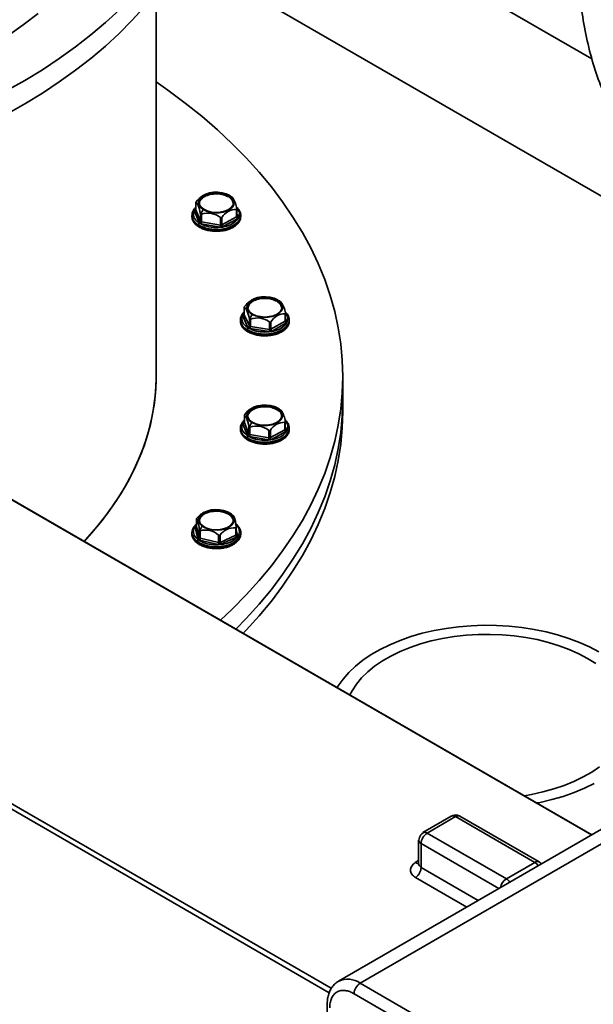
# Model space of a CAD drawing. Units: millimetres. Extents: x 30 to 576, y 39 to 402.
# Drawn here: x 458 to 468, y 137 to 154 of the extents above; entities that cross this region are included whole.
import ezdxf

# ---------------------------------------------------------------- set-up
doc = ezdxf.new("R2010")
doc.units = ezdxf.units.MM

msp = doc.modelspace()

# ---------------------------------------------------------------- linework, layer by layer
at = {"color": 7, "linetype": 'Continuous', "lineweight": 35}
for p, q in [((461.2019, 157.3275), (467.7909, 153.5238)), ((479.3683, 144.5451), (460.6489, 155.3515)), ((460.2024, 147.9961), (460.2024, 154.6786)), ((460.8941, 151.0267), (460.8941, 150.8968)), ((460.8948, 151.023), (460.8948, 150.8935)), ((461.4693, 151.1416), (461.4693, 151.1253)), ((460.8705, 150.8698), (460.9499, 150.6751)), ((460.8948, 150.8935), (460.9742, 150.6989)), ((460.9742, 150.8284), (460.9742, 150.6989)), ((460.9914, 150.8179), (460.9914, 150.6884)), ((461.5997, 150.9006), (461.5997, 150.7711)), ((461.6076, 150.7816), (461.6076, 150.9115)), ((461.6759, 150.7984), (461.6757, 150.8059)), ((460.8259, 150.7984), (460.8259, 150.778)), ((460.8259, 150.7984), (460.8261, 150.7909)), ((460.9842, 150.6541), (461.3159, 150.5965)), ((460.9914, 150.6884), (461.3231, 150.6308)), ((461.3231, 150.7603), (461.3231, 150.6308)), ((461.3474, 150.6341), (461.5997, 150.7711)), ((461.3474, 150.7636), (461.3474, 150.6341)), ((461.3646, 150.6031), (461.6168, 150.7402)), ((461.6081, 150.7788), (461.6077, 150.7817)), ((461.6086, 150.7778), (461.6081, 150.7788)), ((461.6759, 150.778), (461.6759, 150.7984)), ((460.9413, 150.6098), (460.9413, 150.6303)), ((462.3076, 149.3258), (462.3076, 149.3095)), ((461.7358, 149.2013), (461.7358, 149.0714)), ((461.7367, 149.1972), (461.7367, 149.0677)), ((462.455, 148.9679), (462.455, 149.0978)), ((461.6704, 148.9788), (461.6704, 148.9584)), ((461.7125, 149.0435), (461.8022, 148.8503)), ((461.7367, 149.0677), (461.8263, 148.8745)), ((461.8263, 149.004), (461.8263, 148.8745)), ((461.844, 148.9938), (461.844, 148.8643)), ((462.1786, 148.942), (462.1786, 148.8125)), ((462.2028, 148.8163), (462.4477, 148.9577)), ((462.2028, 148.9458), (462.2028, 148.8163)), ((462.2204, 148.7856), (462.4654, 148.927)), ((462.4477, 149.0872), (462.4477, 148.9577)), ((462.4556, 148.9648), (462.4551, 148.9679)), ((462.5204, 148.9584), (462.5204, 148.9788)), ((461.7949, 148.7849), (461.7949, 148.8053)), ((461.8375, 148.8299), (462.1721, 148.7782)), ((461.844, 148.8643), (462.1786, 148.8125)), ((467.7924, 140.0198), (453.6955, 148.1578)), ((463.4524, 147.5878), (463.4524, 147.9961)), ((463.4524, 147.3837), (463.4524, 147.5878)), ((462.3139, 147.4383), (462.3139, 147.4219)), ((461.7387, 147.3233), (461.7387, 147.1935)), ((461.7394, 147.3196), (461.7394, 147.1901)), ((462.4521, 147.0782), (462.4521, 147.2081)), ((461.6704, 147.095), (461.6704, 147.0746)), ((461.6704, 147.095), (461.6706, 147.0875)), ((461.715, 147.1664), (461.7945, 146.9718)), ((461.7394, 147.1901), (461.8188, 146.9955)), ((461.8188, 147.125), (461.8188, 146.9955)), ((461.8359, 147.1145), (461.8359, 146.985)), ((462.1677, 147.0569), (462.1677, 146.9274)), ((462.192, 146.9307), (462.4443, 147.0677)), ((462.192, 147.0602), (462.192, 146.9307)), ((462.2091, 146.8998), (462.4614, 147.0368)), ((462.4443, 147.1972), (462.4443, 147.0677)), ((462.4527, 147.0754), (462.4523, 147.0783)), ((462.4531, 147.0744), (462.4527, 147.0754)), ((462.5204, 147.095), (462.5202, 147.1025)), ((462.5204, 147.0746), (462.5204, 147.095)), ((461.7859, 146.9065), (461.7859, 146.9269)), ((461.8287, 146.9507), (462.1605, 146.8931)), ((461.8359, 146.985), (462.1677, 146.9274)), ((460.9044, 145.5207), (460.9044, 145.3909)), ((460.9047, 145.5183), (460.9047, 145.3888)), ((461.4869, 145.6068), (461.4869, 145.5905)), ((460.8799, 145.3664), (460.9287, 145.1684)), ((460.9047, 145.3888), (460.9535, 145.1908)), ((460.9535, 145.3203), (460.9535, 145.1908)), ((461.5877, 145.3598), (461.5877, 145.2303)), ((461.5973, 145.2417), (461.5973, 145.3715)), ((460.8264, 145.2874), (460.8259, 145.2754)), ((460.8259, 145.2754), (460.8259, 145.255)), ((460.9689, 145.309), (460.9689, 145.1795)), ((460.9689, 145.1795), (461.2903, 145.1049)), ((461.2903, 145.2344), (461.2903, 145.1049)), ((461.3151, 145.2364), (461.3151, 145.1069)), ((461.3151, 145.1069), (461.5877, 145.2303)), ((461.3305, 145.0751), (461.6031, 145.1985)), ((461.5975, 145.2397), (461.5975, 145.2417)), ((461.6753, 145.2635), (461.6759, 145.2754)), ((461.6759, 145.255), (461.6759, 145.2754)), ((460.9164, 145.1036), (460.9164, 145.1241)), ((460.9596, 145.1457), (461.281, 145.0711)), ((470.7704, 141.739), (463.3811, 137.4732)), ((463.7561, 137.4361), (471.1454, 141.7018)), ((465.3428, 140.3417), (464.8478, 140.0559)), ((464.9228, 140.0485), (465.4178, 140.3342)), ((465.4178, 140.3342), (466.7967, 139.5382)), ((466.8717, 139.5457), (465.4928, 140.3417)), ((466.3017, 139.2525), (464.9228, 140.0485)), ((464.7728, 139.926), (464.7728, 139.5194)), ((464.8168, 139.4519), (464.8168, 139.8648)), ((466.7967, 139.5382), (466.3017, 139.2525)), ((467.7336, 135.1399), (463.7561, 137.4361)), ((467.6275, 134.9562), (463.65, 137.2524)), ((463.1818, 137.0686), (463.1818, 128.9538))]:
    msp.add_line(p, q, dxfattribs=at)
at = {"color": 8, "linetype": 'Continuous', "lineweight": 35}
for p, q in [((460.8941, 150.9025), (460.8849, 150.8974)), ((461.6312, 150.7678), (461.6076, 150.8258)), ((461.7358, 149.0774), (461.7255, 149.0714)), ((462.4783, 148.9549), (462.455, 149.0051)), ((467.7864, 140.0163), (453.6713, 148.1647)), ((461.7387, 147.1991), (461.7294, 147.1941)), ((462.4758, 147.0645), (462.4521, 147.1224)), ((449.0921, 145.5212), (463.2533, 137.3461)), ((449.0499, 145.4481), (463.2159, 137.2703)), ((460.9044, 145.3958), (460.8986, 145.3932)), ((461.6218, 145.2253), (461.5973, 145.3247)), ((466.1703, 139.0834), (464.8168, 139.8648)), ((464.7161, 139.5341), (464.7728, 139.5698)), ((464.8168, 139.4519), (465.8127, 138.8769)), ((465.611, 138.7605), (464.7207, 139.2745))]:
    msp.add_line(p, q, dxfattribs=at)
at = {"color": 7, "linetype": 'Continuous', "lineweight": 35, "flags": 128}
for points in [[(459.9894, 154.4186), (459.781, 154.1892), (459.5572, 153.9646), (459.3185, 153.7452), (459.065, 153.5314), (458.7974, 153.3235), (458.5159, 153.1217), (458.2209, 152.9265), (457.913, 152.738), (457.5926, 152.5566)], [(459.5572, 154.3729), (459.3185, 154.1535), (459.065, 153.9397), (458.7974, 153.7317), (458.5159, 153.53), (458.2209, 153.3347), (457.913, 153.1463), (457.5926, 152.9649)], [(460.2024, 153.121), (460.4087, 152.9767), (460.7098, 152.753), (460.9969, 152.5231), (461.2696, 152.2875), (461.5276, 152.0465), (461.7704, 151.8002), (461.998, 151.5491), (462.2098, 151.2935), (462.4057, 151.0337), (462.5854, 150.77), (462.7487, 150.5028), (462.8954, 150.2324), (463.0252, 149.9591), (463.1381, 149.6834), (463.2339, 149.4055), (463.3124, 149.1257), (463.3736, 148.8446), (463.4173, 148.5624), (463.4436, 148.2794), (463.4524, 147.9961), (463.4436, 147.7128), (463.4173, 147.4298), (463.3736, 147.1476), (463.3124, 146.8664), (463.2339, 146.5867), (463.1381, 146.3088), (463.0252, 146.033), (462.8954, 145.7598), (462.7487, 145.4894), (462.5854, 145.2221), (462.4057, 144.9585), (462.2098, 144.6986), (461.998, 144.443), (461.7704, 144.1919), (461.5276, 143.9457), (461.324, 143.7539)], [(461.0242, 150.8998), (460.9797, 150.9347), (460.951, 150.9747), (460.9397, 151.0175), (460.9465, 151.0607), (460.971, 151.1016), (461.0118, 151.138), (461.0664, 151.1677), (461.1318, 151.189), (461.2041, 151.2006), (461.2791, 151.2019), (461.3524, 151.1928), (461.4199, 151.1738), (461.4775, 151.1461)], [(461.4693, 151.1416), (461.4087, 151.1702), (461.3373, 151.1888), (461.26, 151.196), (461.182, 151.1915), (461.1088, 151.1755), (461.0453, 151.1491), (460.9957, 151.1141), (460.9636, 151.0728), (460.951, 151.0282), (460.9589, 150.9832), (460.9866, 150.9409), (461.0324, 150.9043)], [(460.9512, 151.0148), (460.9636, 151.0565), (460.9957, 151.0977), (461.0453, 151.1327), (461.1088, 151.1592), (461.182, 151.1752), (461.26, 151.1797), (461.3373, 151.1725), (461.4087, 151.1539), (461.4693, 151.1253)], [(461.4775, 151.1461), (461.522, 151.1112), (461.5507, 151.0712), (461.562, 151.0283), (461.5552, 150.9852), (461.5307, 150.9443), (461.4899, 150.9079), (461.4353, 150.8782), (461.3699, 150.8569), (461.2976, 150.8453), (461.2226, 150.844), (461.1493, 150.8531), (461.0818, 150.8721), (461.0242, 150.8998)], [(460.9742, 150.8284), (460.9651, 150.8693), (460.9553, 150.9068), (460.945, 150.9402), (460.9345, 150.9687), (460.924, 150.9916), (460.9138, 151.0086), (460.9039, 151.0191), (460.8948, 151.023)], [(461.0324, 150.9043), (461.093, 150.8757), (461.1644, 150.8571), (461.2417, 150.8498), (461.3197, 150.8544), (461.3929, 150.8704), (461.4564, 150.8968), (461.506, 150.9318), (461.5381, 150.9731), (461.5507, 151.0177), (461.5429, 151.0627), (461.5151, 151.1049), (461.4693, 151.1416)], [(461.8753, 149.0763), (461.8291, 149.1104), (461.7983, 149.1499), (461.7847, 149.1925), (461.7893, 149.2357), (461.8116, 149.2771), (461.8504, 149.3142), (461.9035, 149.3448), (461.9677, 149.3672), (462.0393, 149.3801), (462.1142, 149.3827), (462.188, 149.3749), (462.2564, 149.3571), (462.3155, 149.3304)], [(462.3076, 149.3258), (462.2454, 149.3533), (462.1731, 149.3706), (462.0954, 149.3765), (462.0178, 149.3706), (461.9454, 149.3533), (461.8833, 149.3258), (461.8356, 149.2899), (461.8056, 149.2482), (461.7954, 149.2034), (461.8056, 149.1585), (461.8356, 149.1168), (461.8833, 149.0809)], [(461.7958, 149.1952), (461.8056, 149.2318), (461.8356, 149.2736), (461.8833, 149.3095), (461.9454, 149.337), (462.0178, 149.3543), (462.0954, 149.3602), (462.1731, 149.3543), (462.2454, 149.337), (462.3076, 149.3095)], [(462.3155, 149.3304), (462.3618, 149.2963), (462.3926, 149.2568), (462.4061, 149.2142), (462.4016, 149.171), (462.3792, 149.1296), (462.3404, 149.0925), (462.2874, 149.0619), (462.2232, 149.0395), (462.1515, 149.0266), (462.0766, 149.024), (462.0028, 149.0318), (461.9344, 149.0496), (461.8753, 149.0763)], [(461.8833, 149.0809), (461.9454, 149.0534), (462.0178, 149.0361), (462.0954, 149.0302), (462.1731, 149.0361), (462.2454, 149.0534), (462.3076, 149.0809), (462.3552, 149.1168), (462.3852, 149.1585), (462.3954, 149.2034), (462.3852, 149.2482), (462.3552, 149.2899), (462.3076, 149.3258)], [(461.8263, 149.004), (461.816, 149.0447), (461.8049, 149.0821), (461.7933, 149.1153), (461.7815, 149.1436), (461.7697, 149.1663), (461.7581, 149.183), (461.747, 149.1934), (461.7367, 149.1972)], [(458.9495, 145.1247), (459.0774, 145.2664), (459.2636, 145.4909), (459.4337, 145.7196), (459.5874, 145.9522), (459.7245, 146.1882), (459.8446, 146.4272), (459.9476, 146.6689), (460.0333, 146.9129), (460.1017, 147.1586), (460.1525, 147.4058), (460.1856, 147.654), (460.2011, 147.9027), (460.2024, 147.9961)], [(460.2024, 147.9961), (460.1956, 147.7783), (460.1712, 147.5298), (460.1293, 147.2821), (460.0697, 147.0356), (459.9926, 146.7907), (459.8982, 146.5478), (459.7866, 146.3074), (459.658, 146.0698), (459.5127, 145.8355), (459.3507, 145.6048), (459.1725, 145.3781), (458.9784, 145.1559), (458.9495, 145.1247)], [(463.4524, 147.5878), (463.4436, 147.3045), (463.4173, 147.0215), (463.3736, 146.7393), (463.3124, 146.4582), (463.2339, 146.1784), (463.1381, 145.9005), (463.0252, 145.6248), (462.8954, 145.3515), (462.7487, 145.0811), (462.5854, 144.8139), (462.4057, 144.5502), (462.2098, 144.2904), (461.998, 144.0348), (461.7704, 143.7837), (461.591, 143.5998)], [(461.591, 143.5998), (461.7704, 143.7837), (461.998, 144.0348), (462.2098, 144.2904), (462.4057, 144.5502), (462.5854, 144.8139), (462.7487, 145.0811), (462.8954, 145.3515), (463.0252, 145.6248), (463.1381, 145.9005), (463.2339, 146.1784), (463.3124, 146.4582), (463.3736, 146.7393), (463.4173, 147.0215), (463.4436, 147.3045), (463.4524, 147.5878)], [(461.7192, 143.5258), (461.7704, 143.5795), (461.998, 143.8306), (462.2098, 144.0862), (462.4057, 144.3461), (462.5854, 144.6097), (462.7487, 144.877), (462.8954, 145.1474), (463.0252, 145.4206), (463.1381, 145.6964), (463.2339, 145.9743), (463.3124, 146.254), (463.3736, 146.5352), (463.4173, 146.8174), (463.4436, 147.1004), (463.4524, 147.3837)], [(461.8688, 147.1964), (461.8243, 147.2313), (461.7956, 147.2714), (461.7843, 147.3142), (461.7911, 147.3573), (461.8156, 147.3983), (461.8564, 147.4346), (461.911, 147.4643), (461.9764, 147.4856), (462.0486, 147.4972), (462.1236, 147.4985), (462.197, 147.4894), (462.2645, 147.4704), (462.3221, 147.4427)], [(462.3139, 147.4383), (462.2532, 147.4669), (462.1818, 147.4854), (462.1045, 147.4927), (462.0266, 147.4881), (461.9534, 147.4721), (461.8898, 147.4457), (461.8403, 147.4107), (461.8081, 147.3695), (461.7956, 147.3248), (461.8034, 147.2798), (461.8312, 147.2376), (461.8769, 147.2009)], [(461.7958, 147.3114), (461.8081, 147.3531), (461.8403, 147.3943), (461.8898, 147.4294), (461.9534, 147.4558), (462.0266, 147.4718), (462.1045, 147.4763), (462.1818, 147.4691), (462.2532, 147.4505), (462.3139, 147.4219)], [(462.3221, 147.4427), (462.3665, 147.4078), (462.3953, 147.3678), (462.4065, 147.325), (462.3997, 147.2818), (462.3752, 147.2409), (462.3345, 147.2045), (462.2798, 147.1748), (462.2145, 147.1536), (462.1422, 147.1419), (462.0672, 147.1406), (461.9938, 147.1497), (461.9264, 147.1687), (461.8688, 147.1964)], [(461.8769, 147.2009), (461.9376, 147.1723), (462.009, 147.1537), (462.0863, 147.1465), (462.1642, 147.151), (462.2375, 147.167), (462.301, 147.1934), (462.3506, 147.2285), (462.3827, 147.2697), (462.3953, 147.3143), (462.3874, 147.3593), (462.3597, 147.4016), (462.3139, 147.4383)], [(461.8188, 147.125), (461.8097, 147.1659), (461.7998, 147.2035), (461.7896, 147.2368), (461.7791, 147.2653), (461.7686, 147.2883), (461.7583, 147.3052), (461.7485, 147.3157), (461.7394, 147.3196)], [(461.0059, 145.3891), (460.9671, 145.4262), (460.9447, 145.4675), (460.9402, 145.5108), (460.9537, 145.5534), (460.9844, 145.5929), (461.0307, 145.627), (461.0897, 145.6537), (461.1581, 145.6715), (461.2319, 145.6793), (461.3068, 145.6767), (461.3785, 145.6639), (461.4427, 145.6415), (461.4958, 145.6108)], [(461.4869, 145.6068), (461.431, 145.6385), (461.3628, 145.6607), (461.2869, 145.6719), (461.2086, 145.6714), (461.1332, 145.6593), (461.0658, 145.6363), (461.011, 145.604), (460.9725, 145.5646), (460.953, 145.5208), (460.9538, 145.4756), (460.9749, 145.432), (461.0148, 145.3931)], [(460.9512, 145.4918), (460.953, 145.5045), (460.9725, 145.5483), (461.011, 145.5876), (461.0658, 145.6199), (461.1332, 145.643), (461.2086, 145.6551), (461.2869, 145.6556), (461.3628, 145.6443), (461.431, 145.6221), (461.4869, 145.5905)], [(461.4958, 145.6108), (461.5346, 145.5738), (461.557, 145.5324), (461.5615, 145.4892), (461.548, 145.4466), (461.5173, 145.4071), (461.471, 145.373), (461.412, 145.3462), (461.3436, 145.3285), (461.2698, 145.3206), (461.1949, 145.3232), (461.1232, 145.3361), (461.059, 145.3585), (461.0059, 145.3891)], [(461.0148, 145.3931), (461.0707, 145.3615), (461.1389, 145.3393), (461.2148, 145.328), (461.2931, 145.3285), (461.3685, 145.3407), (461.436, 145.3637), (461.4908, 145.396), (461.5292, 145.4354), (461.5487, 145.4792), (461.5479, 145.5244), (461.5268, 145.5679), (461.4869, 145.6068)], [(460.8265, 145.2415), (460.8261, 145.246), (460.8259, 145.255)], [(467.9104, 143.2003), (467.7476, 143.2869), (467.5733, 143.3658), (467.3885, 143.4363), (467.1945, 143.498), (466.9926, 143.5504), (466.7839, 143.5933), (466.57, 143.6264), (466.3522, 143.6495), (466.1319, 143.6623), (465.9104, 143.6649), (465.6894, 143.6572), (465.4701, 143.6392), (465.2541, 143.6111), (465.0426, 143.5731), (464.8372, 143.5254), (464.6391, 143.4682), (464.4495, 143.4021), (464.2698, 143.3274), (464.1011, 143.2445), (463.9445, 143.1541), (463.8011, 143.0568), (463.6716, 142.953), (463.557, 142.8436), (463.4581, 142.7292), (463.3754, 142.6106), (463.3572, 142.5802)], [(467.858, 142.9987), (467.7159, 143.088), (467.5612, 143.17), (467.395, 143.2442), (467.2185, 143.31), (467.0329, 143.3669), (466.8397, 143.4145), (466.6402, 143.4524), (466.4358, 143.4805), (466.228, 143.4984), (466.0183, 143.5062), (465.8083, 143.5036), (465.5994, 143.4907), (465.3931, 143.4677), (465.191, 143.4347), (464.9945, 143.3918), (464.8049, 143.3396), (464.6237, 143.2782), (464.4522, 143.2081), (464.2916, 143.13), (464.143, 143.0442), (464.0076, 142.9515), (463.8863, 142.8525), (463.78, 142.7479), (463.6894, 142.6384), (463.6152, 142.525), (463.5777, 142.4529)], [(466.6158, 140.6991), (466.7406, 140.7207), (466.9372, 140.7635), (467.1267, 140.8158), (467.3079, 140.8772), (467.4794, 140.9472), (467.6401, 141.0254), (467.7886, 141.1112), (467.924, 141.2039)], [(466.8363, 140.5718), (466.889, 140.5823), (467.0945, 140.63), (467.2926, 140.6871), (467.4821, 140.7533), (467.6618, 140.828), (467.8305, 140.9108)], [(464.8478, 140.0559), (464.8639, 140.0619), (464.8754, 140.0629)], [(464.7805, 139.8986), (464.7757, 139.9091), (464.7728, 139.926)]]:
    msp.add_lwpolyline(points, dxfattribs=at)
at = {"color": 8, "linetype": 'Continuous', "lineweight": 35, "flags": 128}
for points in [[(458.146, 154.3143), (457.8897, 154.1158), (457.6194, 153.9237)], [(460.8941, 150.8968), (460.8943, 150.8954), (460.8948, 150.8935)], [(460.9413, 150.6303), (461.0087, 150.5968), (461.0866, 150.5721), (461.1716, 150.5573), (461.2602, 150.5531), (461.3483, 150.5596), (461.4322, 150.5765), (461.5082, 150.6031), (461.5729, 150.6383), (461.6235, 150.6804), (461.6578, 150.7277), (461.6744, 150.7781), (461.6759, 150.7984)], [(461.6759, 150.778), (461.6744, 150.7577), (461.6578, 150.7073), (461.6235, 150.66), (461.5729, 150.6179), (461.5082, 150.5827), (461.4322, 150.5561), (461.3483, 150.5392), (461.2602, 150.5327), (461.1716, 150.5369), (461.0866, 150.5517), (461.0087, 150.5764), (460.9413, 150.6098)], [(461.7358, 149.0714), (461.736, 149.0695), (461.7367, 149.0677)], [(461.7949, 148.8053), (461.8639, 148.773), (461.9431, 148.7498), (462.0289, 148.7365), (462.1177, 148.7338), (462.2054, 148.7418), (462.2884, 148.7602), (462.3629, 148.7881), (462.4257, 148.8244), (462.4741, 148.8674), (462.5059, 148.9153), (462.5198, 148.966), (462.5204, 148.9832)], [(462.5204, 148.9584), (462.5198, 148.9455), (462.5059, 148.8949), (462.4741, 148.847), (462.4257, 148.804), (462.3629, 148.7677), (462.2884, 148.7398), (462.2054, 148.7214), (462.1177, 148.7134), (462.0289, 148.7161), (461.9431, 148.7293), (461.8639, 148.7526), (461.7949, 148.7849)], [(461.7387, 147.1935), (461.7388, 147.192), (461.7394, 147.1901)], [(461.7859, 146.9269), (461.8532, 146.8934), (461.9311, 146.8687), (462.0162, 146.854), (462.1048, 146.8497), (462.1929, 146.8562), (462.2768, 146.8731), (462.3527, 146.8997), (462.4174, 146.9349), (462.4681, 146.977), (462.5024, 147.0244), (462.519, 147.0747), (462.5204, 147.095)], [(462.5204, 147.0746), (462.519, 147.0543), (462.5024, 147.0039), (462.4681, 146.9566), (462.4174, 146.9145), (462.3527, 146.8793), (462.2768, 146.8527), (462.1929, 146.8358), (462.1048, 146.8293), (462.0162, 146.8336), (461.9311, 146.8483), (461.8532, 146.873), (461.7859, 146.9065)], [(460.8986, 145.3932), (460.9016, 145.3913), (460.9042, 145.3904)], [(460.9044, 145.3909), (460.9044, 145.3907), (460.9047, 145.3888)], [(460.9164, 145.1241), (460.9782, 145.0872), (461.052, 145.0586), (461.1344, 145.0395), (461.2219, 145.0307), (461.3107, 145.0325), (461.3969, 145.045), (461.4767, 145.0676), (461.5466, 145.0992), (461.6036, 145.1386), (461.6452, 145.1839), (461.6695, 145.2332), (461.6753, 145.2635)], [(461.6759, 145.255), (461.6695, 145.2128), (461.6452, 145.1635), (461.6036, 145.1182), (461.5466, 145.0788), (461.4767, 145.0472), (461.3969, 145.0246), (461.3107, 145.0121), (461.2219, 145.0102), (461.1344, 145.0191), (461.052, 145.0382), (460.9782, 145.0668), (460.9164, 145.1036)]]:
    msp.add_lwpolyline(points, dxfattribs=at)
at = {"color": 7, "linetype": 'Continuous', "lineweight": 35}
for centre, radius, start, end in [((461.2509, 150.7576), 0.45, 117.81117, 122.40828), ((461.2509, 150.7576), 0.45, 58.47185, 62.18883), ((461.2425, 150.7804), 0.4262, 123.10742, 143.01997), ((461.4619, 151.1257), 0.00749, 300.8336, 357.17171), ((461.4032, 150.9916), 0.1492, 8.93336, 63.66917), ((461.2509, 150.7576), 0.45, 50.41974, 58.47185), ((461.1436, 150.8529), 0.4674, 7.5594, 32.5471), ((460.8683, 150.8964), 0.0267, 274.68031, 353.86545), ((461.6605, 150.506), 0.7483, 148.24828, 155.35222), ((461.104, 150.4824), 0.3538, 51.73822, 108.56026), ((461.592, 150.614), 0.2867, 88.46642, 148.55815), ((460.9787, 150.6284), 0.0374, 120.8336, 177.1717), ((460.9477, 150.7017), 0.0267, 274.68031, 353.86545), ((460.993, 150.7102), 0.0219, 211.10057, 265.84312), ((460.9053, 150.6886), 0.0861, 336.40019, 359.8421), ((461.3303, 150.669), 0.0389, 259.36906, 296.12389), ((461.3869, 150.6357), 0.0395, 182.38656, 235.58821), ((461.6392, 150.7728), 0.0395, 182.38656, 235.58821), ((461.237, 150.631), 0.0861, 336.40019, 359.8421), ((462.0879, 148.9635), 0.4244, 123.1745, 144.31469), ((462.0954, 148.938), 0.45, 117.81117, 122.20035), ((462.2999, 149.3098), 0.00768, 302.60548, 357.39452), ((462.2433, 149.1696), 0.1539, 9.56037, 65.33359), ((462.0954, 148.938), 0.45, 51.15425, 60.00269), ((462.0179, 149.0322), 0.4417, 8.97009, 35.45649), ((461.7097, 149.0705), 0.0271, 276.0248, 353.97687), ((462.5394, 148.6815), 0.7726, 149.27068, 156.15688), ((461.9633, 148.6576), 0.3567, 52.87322, 109.5407), ((462.4471, 148.8053), 0.2818, 89.87875, 150.11588), ((462.4861, 148.9594), 0.0384, 182.60548, 237.39452), ((461.8333, 148.8036), 0.0384, 122.60548, 177.39452), ((461.7993, 148.8773), 0.0271, 276.0248, 353.97687), ((461.8454, 148.8871), 0.0228, 213.43888, 266.5665), ((461.7486, 148.8645), 0.0954, 338.7728, 359.8941), ((462.0832, 148.8127), 0.0954, 338.7728, 359.8941), ((462.1851, 148.8503), 0.0384, 260.2289, 297.35717), ((462.2411, 148.818), 0.0384, 182.60548, 237.39452), ((462.0871, 147.0771), 0.4262, 123.10742, 143.01997), ((462.0954, 147.0542), 0.45, 117.81117, 122.40828), ((462.0954, 147.0542), 0.45, 58.47185, 62.18883), ((462.3064, 147.4223), 0.00749, 300.8336, 357.17171), ((462.2477, 147.2882), 0.1492, 8.93336, 63.66917), ((462.0954, 147.0542), 0.45, 50.41974, 58.47185), ((461.9882, 147.1496), 0.4674, 7.5594, 32.5471), ((461.7128, 147.193), 0.0267, 274.68031, 353.86545), ((462.5051, 146.8027), 0.7483, 148.24828, 155.35222), ((461.9486, 146.7791), 0.3538, 51.73822, 108.56026), ((462.4366, 146.9106), 0.2867, 88.46642, 148.55815), ((462.4837, 147.0694), 0.0395, 182.38656, 235.58821), ((461.8233, 146.925), 0.0374, 120.8336, 177.1717), ((461.7923, 146.9983), 0.0267, 274.68031, 353.86545), ((461.8375, 147.0068), 0.0219, 211.10057, 265.84312), ((461.7498, 146.9852), 0.0861, 336.40019, 359.8421), ((462.0816, 146.9276), 0.0861, 336.40019, 359.8421), ((462.1749, 146.9657), 0.0389, 259.36906, 296.12389), ((462.2314, 146.9323), 0.0395, 182.38656, 235.58821), ((460.5186, 145.3182), 0.4349, 0.28689, 27.40363), ((461.246, 145.2451), 0.4386, 124.37273, 139.19617), ((461.2509, 145.2346), 0.45, 117.81117, 124.12597), ((461.2509, 145.2346), 0.45, 53.63561, 62.18883), ((461.48, 145.5909), 0.00699, 295.77377, 356.49904), ((461.4153, 145.4746), 0.1363, 7.27528, 58.30515), ((461.2509, 145.2346), 0.45, 48.05607, 53.63561), ((461.0828, 145.3575), 0.5144, 1.74498, 24.31011), ((460.8796, 145.3916), 0.0252, 270.77208, 353.63769), ((461.5694, 144.999), 0.6854, 145.30922, 153.03917), ((461.0614, 144.9779), 0.3437, 48.25158, 105.6149), ((461.5593, 145.0597), 0.3015, 84.59766, 144.1066), ((460.9513, 145.1219), 0.0349, 115.77377, 176.49903), ((460.9284, 145.1936), 0.0252, 270.77208, 353.63769), ((460.971, 145.1985), 0.0191, 203.61743, 263.6538), ((460.9014, 145.1799), 0.0676, 329.53633, 359.61807), ((461.6309, 145.2316), 0.0432, 181.77076, 230.02304), ((461.2228, 145.1053), 0.0676, 329.53633, 359.61807), ((461.2996, 145.1441), 0.0403, 256.73017, 292.66084), ((461.3583, 145.1083), 0.0432, 181.77076, 230.02304), ((464.9354, 139.9193), 0.1556, 112.67112, 150.17876), ((465.047, 139.8543), 0.2305, 122.60548, 177.39452), ((464.9349, 139.9185), 0.1556, 149.81858, 187.32399), ((463.8803, 137.2419), 0.2305, 122.60548, 177.39452)]:
    msp.add_arc(centre, radius, start, end, dxfattribs=at)
at = {"color": 8, "linetype": 'Continuous', "lineweight": 35}
for centre, radius, start, end in [((460.8929, 150.909), 0.0141, 235.29976, 274.93348), ((461.0303, 150.7947), 0.2051, 184.67011, 244.2985), ((461.0322, 150.8172), 0.2079, 187.26787, 244.06684), ((461.5953, 150.7826), 0.0123, 290.92196, 355.44512), ((461.6265, 150.7879), 0.0206, 209.36278, 283.22161), ((460.954, 150.6087), 0.0128, 174.82008, 233.59281), ((461.8809, 148.978), 0.2114, 185.32934, 245.9908), ((461.8821, 148.9998), 0.2131, 186.84025, 245.85197), ((461.7332, 149.0827), 0.0137, 235.69424, 280.37789), ((462.4425, 148.9692), 0.0126, 294.52506, 354.1548), ((462.4733, 148.9744), 0.0201, 209.42956, 284.5296), ((461.8074, 148.7837), 0.0126, 174.38038, 234.29328), ((461.8749, 147.0913), 0.2051, 184.67011, 244.2985), ((461.8768, 147.1138), 0.2079, 187.26787, 244.06684), ((461.7374, 147.2056), 0.0141, 235.29976, 274.93348), ((462.4399, 147.0792), 0.0123, 290.92196, 355.44512), ((462.4711, 147.0845), 0.0206, 209.36278, 283.22161), ((461.7986, 146.9053), 0.0128, 174.82008, 233.59281), ((461.407, 145.4466), 0.1867, 53.643, 61.59862), ((461.0138, 145.2851), 0.1882, 182.93221, 238.83584), ((461.0244, 145.2723), 0.2003, 188.8543, 237.36216), ((461.5839, 145.2432), 0.0134, 286.30681, 353.42855), ((461.6179, 145.2465), 0.0215, 198.1823, 280.20635), ((460.9297, 145.1027), 0.0133, 176.04891, 230.72502), ((465.3739, 140.2729), 0.0754, 54.38242, 114.30712), ((465.4617, 140.2729), 0.0754, 65.69288, 125.61758), ((464.8728, 139.9695), 0.0935, 57.67206, 88.43443), ((464.8602, 139.9476), 0.0935, 211.5673, 242.33428), ((466.8406, 139.4769), 0.0754, 65.70082, 125.61689), ((466.6872, 139.3609), 0.2084, 34.96088, 58.30084), ((466.4271, 139.0568), 0.2324, 122.65378, 169.35228), ((466.1922, 139.0752), 0.2084, 34.96088, 58.30084), ((463.5357, 137.1228), 0.3831, 54.87848, 113.76941)]:
    msp.add_arc(centre, radius, start, end, dxfattribs=at)
at = {"color": 7, "linetype": 'Continuous', "lineweight": 35}
for points in [[(468.1174, 152.6632), (468.0569, 152.7944), (467.936, 153.0567), (467.7934, 153.4896), (467.6799, 153.9485), (467.5989, 154.4343), (467.55, 154.9439), (467.5337, 155.4748), (467.55, 156.0246), (467.5989, 156.5905), (467.6799, 157.1699), (467.7934, 157.7598), (467.936, 158.3574), (468.0569, 158.7594), (468.1174, 158.9604)], [(464.7207, 139.2745), (464.7336, 139.2849), (464.7593, 139.3059), (464.7908, 139.3527), (464.8126, 139.4042), (464.8154, 139.436), (464.8168, 139.4519)]]:
    msp.add_open_spline(points, degree=3, dxfattribs=at)
for points, knots in [([(460.9573, 151.0033), (460.9568, 151.0048), (460.9496, 151.0281), (460.978, 151.0745), (461.0426, 151.1297), (461.1439, 151.166), (461.2596, 151.177), (461.3766, 151.1627), (461.436, 151.1337), (461.4657, 151.1192)], [0, 0, 0, 0, 0.0110621, 0.1758911, 0.3407146, 0.5055381, 0.6703672, 0.8352465, 1, 1, 1, 1]), ([(460.902, 151.0368), (460.9006, 151.035), (460.8985, 151.0322), (460.8964, 151.0289), (460.8951, 151.0267), (460.8944, 151.025), (460.8939, 151.0234), (460.8944, 151.0232), (460.8948, 151.023)], [0, 0, 0, 0, 0.2495637, 0.37904984, 0.50006251, 0.62078049, 0.75058583, 1, 1, 1, 1]), ([(461.4657, 151.1192), (461.4897, 151.1013), (461.5353, 151.0671), (461.5411, 151.0243), (461.5438, 151.004)], [0, 0, 0, 0, 0.5265792, 1, 1, 1, 1]), ([(460.8941, 150.9369), (460.89, 150.9336), (460.8694, 150.9168), (460.8461, 150.8808), (460.8264, 150.8342), (460.8272, 150.8034), (460.8275, 150.7902)], [0, 0, 0, 0, 0.0828046, 0.4190171, 0.7496815, 1, 1, 1, 1]), ([(460.8849, 150.8974), (460.8816, 150.8953), (460.8751, 150.8911), (460.8685, 150.8815), (460.8697, 150.8742), (460.8705, 150.8698)], [0, 0, 0, 0, 0.2812901, 0.5615458, 1, 1, 1, 1]), ([(460.894, 150.8968), (460.894, 150.8965), (460.8943, 150.895), (460.8927, 150.8928), (460.8933, 150.8933), (460.8933, 150.8934)], [0, 0, 0, 0, 0.13581004, 0.95684532, 1, 1, 1, 1]), ([(460.9742, 150.8284), (460.9748, 150.8262), (460.9759, 150.8219), (460.9789, 150.8194), (460.9804, 150.8181)], [0, 0, 0, 0, 0.499797, 1, 1, 1, 1]), ([(460.9804, 150.8181), (460.9821, 150.8174), (460.9856, 150.8159), (460.9895, 150.8172), (460.9914, 150.8179)], [0, 0, 0, 0, 0.500203, 1, 1, 1, 1]), ([(461.6742, 150.8066), (461.6745, 150.8104), (461.6758, 150.8308), (461.6621, 150.8672), (461.6375, 150.9103), (461.611, 150.9341), (461.5993, 150.9446)], [0, 0, 0, 0, 0.0741336, 0.4040837, 0.7352251, 1, 1, 1, 1]), ([(461.5997, 150.9006), (461.6011, 150.9005), (461.6032, 150.9002), (461.6054, 150.9016), (461.6066, 150.9032), (461.6074, 150.9054), (461.6078, 150.909), (461.6073, 150.9123), (461.6069, 150.9144)], [0, 0, 0, 0, 0.2495637, 0.3790498, 0.5000625, 0.6207805, 0.7505858, 1, 1, 1, 1]), ([(460.828, 150.7827), (460.8273, 150.7746), (460.8253, 150.7499), (460.839, 150.709), (460.8673, 150.6631), (460.9047, 150.6261), (460.9345, 150.6063), (460.9465, 150.5984)], [0, 0, 0, 0, 0.11515409, 0.35346017, 0.59262666, 0.83731837, 1, 1, 1, 1]), ([(460.9499, 150.6751), (460.9514, 150.6725), (460.9545, 150.6671), (460.9656, 150.659), (460.9771, 150.656), (460.9842, 150.6541)], [0, 0, 0, 0, 0.2812901, 0.56154581, 1, 1, 1, 1]), ([(461.3181, 150.5264), (461.3336, 150.5277), (461.3762, 150.5314), (461.4421, 150.5475), (461.5123, 150.5733), (461.5729, 150.6075), (461.622, 150.6485), (461.6561, 150.6953), (461.6741, 150.738), (461.6738, 150.7644), (461.6737, 150.7733)], [0, 0, 0, 0, 0.08074847, 0.22159622, 0.36282807, 0.5046179, 0.6469753, 0.78903227, 0.92874505, 1, 1, 1, 1]), ([(461.3231, 150.7603), (461.3251, 150.759), (461.3281, 150.7571), (461.3326, 150.7562), (461.3361, 150.7562), (461.3394, 150.7571), (461.3435, 150.7592), (461.3459, 150.7618), (461.3474, 150.7636)], [0, 0, 0, 0, 0.2495637, 0.3790498, 0.5000625, 0.6207805, 0.7505858, 1, 1, 1, 1]), ([(461.6168, 150.7402), (461.6201, 150.7423), (461.6266, 150.7465), (461.6332, 150.7561), (461.632, 150.7634), (461.6312, 150.7678)], [0, 0, 0, 0, 0.2812901, 0.5615458, 1, 1, 1, 1]), ([(460.9465, 150.5984), (460.9569, 150.5924), (460.9872, 150.575), (461.0452, 150.5519), (461.1209, 150.5324), (461.2014, 150.5225), (461.2684, 150.5205), (461.3066, 150.525), (461.3181, 150.5264)], [0, 0, 0, 0, 0.106877, 0.3090385, 0.5110242, 0.7126753, 0.9141535, 1, 1, 1, 1]), ([(461.3159, 150.5965), (461.3207, 150.5959), (461.3303, 150.5948), (461.348, 150.5963), (461.3583, 150.6005), (461.3646, 150.6031)], [0, 0, 0, 0, 0.2812901, 0.5615458, 1, 1, 1, 1]), ([(461.8007, 149.1838), (461.8051, 149.2058), (461.814, 149.2501), (461.8819, 149.3065), (461.9795, 149.3444), (462.0951, 149.3574), (462.2127, 149.3452), (462.2736, 149.3173), (462.304, 149.3034)], [0, 0, 0, 0, 0.1648544, 0.3318853, 0.4989162, 0.6659527, 0.8330401, 1, 1, 1, 1]), ([(462.304, 149.3034), (462.3289, 149.2858), (462.3769, 149.252), (462.3849, 149.2087), (462.3887, 149.1878)], [0, 0, 0, 0, 0.5192187, 1, 1, 1, 1]), ([(461.7358, 149.1142), (461.7305, 149.1097), (461.7092, 149.0914), (461.6868, 149.0536), (461.6702, 149.0102), (461.6719, 148.9833), (461.6725, 148.9738)], [0, 0, 0, 0, 0.11622, 0.4672393, 0.8115801, 1, 1, 1, 1]), ([(461.7431, 149.2111), (461.7418, 149.2092), (461.7398, 149.2064), (461.7377, 149.203), (461.7366, 149.2008), (461.7359, 149.1992), (461.7356, 149.1975), (461.7363, 149.1973), (461.7367, 149.1972)], [0, 0, 0, 0, 0.2495637, 0.3790498, 0.5000625, 0.6207805, 0.7505858, 1, 1, 1, 1]), ([(462.4477, 149.0872), (462.449, 149.087), (462.4511, 149.0869), (462.4531, 149.0882), (462.4543, 149.0898), (462.4549, 149.0921), (462.4552, 149.0957), (462.4546, 149.099), (462.4542, 149.1011)], [0, 0, 0, 0, 0.2495637, 0.3790498, 0.5000625, 0.6207805, 0.7505858, 1, 1, 1, 1]), ([(462.5183, 148.9838), (462.5186, 148.9912), (462.5193, 149.0153), (462.5033, 149.0549), (462.4797, 149.0934), (462.4566, 149.1132), (462.4488, 149.12)], [0, 0, 0, 0, 0.1489061, 0.4853047, 0.8240044, 1, 1, 1, 1]), ([(461.6725, 148.9563), (461.6722, 148.948), (461.6713, 148.9229), (461.6871, 148.8821), (461.7176, 148.8368), (461.7568, 148.8004), (461.7877, 148.7812), (461.8001, 148.7735)], [0, 0, 0, 0, 0.11884043, 0.35549102, 0.5937604, 0.83778144, 1, 1, 1, 1]), ([(461.7255, 149.0714), (461.7223, 149.0692), (461.716, 149.0649), (461.7099, 149.0552), (461.7115, 149.0479), (461.7125, 149.0435)], [0, 0, 0, 0, 0.2812901, 0.5615458, 1, 1, 1, 1]), ([(461.7358, 149.0714), (461.7358, 149.0713), (461.7361, 149.0698), (461.7344, 149.0674), (461.735, 149.0679), (461.735, 149.068)], [0, 0, 0, 0, 0.0574363, 0.9426284, 1, 1, 1, 1]), ([(461.8263, 149.004), (461.8269, 149.0018), (461.8281, 148.9975), (461.8312, 148.9951), (461.8328, 148.9938)], [0, 0, 0, 0, 0.499797, 1, 1, 1, 1]), ([(461.8328, 148.9938), (461.8346, 148.9931), (461.8382, 148.9917), (461.8421, 148.9931), (461.844, 148.9938)], [0, 0, 0, 0, 0.500203, 1, 1, 1, 1]), ([(462.1745, 148.708), (462.1902, 148.7097), (462.2328, 148.7141), (462.2979, 148.7314), (462.3669, 148.7585), (462.4258, 148.7938), (462.4729, 148.8358), (462.5046, 148.8833), (462.5204, 148.926), (462.5189, 148.9519), (462.5184, 148.9604)], [0, 0, 0, 0, 0.0817885, 0.2230678, 0.3647625, 0.507035, 0.649843, 0.7920814, 0.9316135, 1, 1, 1, 1]), ([(462.1786, 148.942), (462.1806, 148.9408), (462.1836, 148.9389), (462.1882, 148.9381), (462.1916, 148.9382), (462.1949, 148.9391), (462.1989, 148.9413), (462.2012, 148.944), (462.2028, 148.9458)], [0, 0, 0, 0, 0.2495637, 0.3790498, 0.5000625, 0.6207805, 0.7505858, 1, 1, 1, 1]), ([(462.4654, 148.927), (462.4685, 148.9292), (462.4748, 148.9335), (462.4809, 148.9433), (462.4793, 148.9505), (462.4783, 148.9549)], [0, 0, 0, 0, 0.2812901, 0.5615458, 1, 1, 1, 1]), ([(461.8001, 148.7735), (461.8108, 148.7676), (461.8419, 148.7508), (461.901, 148.7287), (461.9777, 148.7106), (462.0586, 148.7022), (462.1255, 148.7013), (462.1633, 148.7065), (462.1745, 148.708)], [0, 0, 0, 0, 0.1069501, 0.3093543, 0.5115563, 0.7134369, 0.9151795, 1, 1, 1, 1]), ([(461.8022, 148.8503), (461.8039, 148.8477), (461.8072, 148.8424), (461.8187, 148.8345), (461.8304, 148.8317), (461.8375, 148.8299)], [0, 0, 0, 0, 0.2812901, 0.5615458, 1, 1, 1, 1]), ([(462.1721, 148.7782), (462.177, 148.7777), (462.1866, 148.7767), (462.2042, 148.7785), (462.2143, 148.7829), (462.2204, 148.7856)], [0, 0, 0, 0, 0.2812901, 0.5615458, 1, 1, 1, 1]), ([(461.8018, 147.2999), (461.8014, 147.3014), (461.7942, 147.3247), (461.8225, 147.3711), (461.8871, 147.4263), (461.9885, 147.4626), (462.1042, 147.4736), (462.2212, 147.4593), (462.2806, 147.4303), (462.3103, 147.4159)], [0, 0, 0, 0, 0.0110621, 0.1758911, 0.3407146, 0.5055381, 0.6703672, 0.8352465, 1, 1, 1, 1]), ([(462.3103, 147.4159), (462.3343, 147.3979), (462.3799, 147.3638), (462.3856, 147.3209), (462.3883, 147.3007)], [0, 0, 0, 0, 0.5265792, 1, 1, 1, 1]), ([(461.7387, 147.2335), (461.7346, 147.2302), (461.7139, 147.2134), (461.6907, 147.1774), (461.671, 147.1308), (461.6717, 147.1001), (461.672, 147.0868)], [0, 0, 0, 0, 0.08280464, 0.41901711, 0.74968148, 1, 1, 1, 1]), ([(461.7466, 147.3335), (461.7452, 147.3316), (461.7431, 147.3288), (461.7409, 147.3255), (461.7397, 147.3233), (461.7389, 147.3217), (461.7385, 147.32), (461.739, 147.3198), (461.7394, 147.3196)], [0, 0, 0, 0, 0.2495637, 0.3790498, 0.5000625, 0.6207805, 0.7505858, 1, 1, 1, 1]), ([(462.5188, 147.1032), (462.519, 147.107), (462.5203, 147.1274), (462.5067, 147.1638), (462.482, 147.2069), (462.4556, 147.2307), (462.4439, 147.2412)], [0, 0, 0, 0, 0.0741336, 0.4040837, 0.7352251, 1, 1, 1, 1]), ([(462.4443, 147.1972), (462.4457, 147.1971), (462.4478, 147.1969), (462.4499, 147.1982), (462.4512, 147.1998), (462.4519, 147.202), (462.4523, 147.2057), (462.4518, 147.2089), (462.4515, 147.2111)], [0, 0, 0, 0, 0.2495637, 0.37904984, 0.50006251, 0.62078049, 0.75058583, 1, 1, 1, 1]), ([(461.6725, 147.0793), (461.6719, 147.0712), (461.6698, 147.0465), (461.6836, 147.0057), (461.7119, 146.9597), (461.7492, 146.9227), (461.7791, 146.903), (461.791, 146.8951)], [0, 0, 0, 0, 0.1151541, 0.3534602, 0.5926267, 0.8373184, 1, 1, 1, 1]), ([(461.7294, 147.1941), (461.7262, 147.1919), (461.7197, 147.1877), (461.7131, 147.1781), (461.7143, 147.1709), (461.715, 147.1664)], [0, 0, 0, 0, 0.2812901, 0.5615458, 1, 1, 1, 1]), ([(461.7386, 147.1934), (461.7386, 147.1932), (461.7389, 147.1916), (461.7373, 147.1894), (461.7379, 147.19), (461.7379, 147.19)], [0, 0, 0, 0, 0.13581004, 0.95684532, 1, 1, 1, 1]), ([(461.8188, 147.125), (461.8194, 147.1228), (461.8205, 147.1185), (461.8234, 147.116), (461.8249, 147.1147)], [0, 0, 0, 0, 0.499797, 1, 1, 1, 1]), ([(461.8249, 147.1147), (461.8267, 147.114), (461.8302, 147.1125), (461.834, 147.1138), (461.8359, 147.1145)], [0, 0, 0, 0, 0.500203, 1, 1, 1, 1]), ([(462.1626, 146.823), (462.1782, 146.8244), (462.2208, 146.828), (462.2866, 146.8441), (462.3569, 146.87), (462.4175, 146.9041), (462.4665, 146.9452), (462.5006, 146.9919), (462.5186, 147.0346), (462.5184, 147.061), (462.5183, 147.0699)], [0, 0, 0, 0, 0.08074847, 0.22159622, 0.36282807, 0.5046179, 0.6469753, 0.78903227, 0.92874505, 1, 1, 1, 1]), ([(462.1677, 147.0569), (462.1696, 147.0556), (462.1726, 147.0537), (462.1772, 147.0528), (462.1806, 147.0528), (462.1839, 147.0537), (462.1881, 147.0558), (462.1905, 147.0585), (462.192, 147.0602)], [0, 0, 0, 0, 0.2495637, 0.3790498, 0.5000625, 0.6207805, 0.7505858, 1, 1, 1, 1]), ([(462.4614, 147.0368), (462.4647, 147.0389), (462.4712, 147.0431), (462.4778, 147.0527), (462.4766, 147.06), (462.4758, 147.0645)], [0, 0, 0, 0, 0.2812901, 0.5615458, 1, 1, 1, 1]), ([(461.791, 146.8951), (461.8015, 146.889), (461.8318, 146.8716), (461.8897, 146.8485), (461.9655, 146.829), (462.046, 146.8192), (462.113, 146.8171), (462.1512, 146.8217), (462.1626, 146.823)], [0, 0, 0, 0, 0.106877, 0.3090385, 0.5110242, 0.7126753, 0.9141535, 1, 1, 1, 1]), ([(461.7945, 146.9718), (461.796, 146.9691), (461.7991, 146.9637), (461.8102, 146.9556), (461.8217, 146.9526), (461.8287, 146.9507)], [0, 0, 0, 0, 0.2812901, 0.5615458, 1, 1, 1, 1]), ([(462.1605, 146.8931), (462.1653, 146.8926), (462.1748, 146.8914), (462.1925, 146.8929), (462.2029, 146.8972), (462.2091, 146.8998)], [0, 0, 0, 0, 0.2812901, 0.5615458, 1, 1, 1, 1]), ([(460.914, 145.5317), (460.9125, 145.53), (460.9102, 145.5273), (460.9077, 145.5241), (460.9062, 145.522), (460.9051, 145.5203), (460.9043, 145.5188), (460.9045, 145.5185), (460.9047, 145.5183)], [0, 0, 0, 0, 0.2495637, 0.3790498, 0.5000625, 0.6207805, 0.7505858, 1, 1, 1, 1]), ([(460.9628, 145.4639), (460.9599, 145.476), (460.9518, 145.5102), (460.9885, 145.5654), (461.0637, 145.617), (461.1697, 145.6479), (461.2868, 145.6528), (461.4011, 145.6325), (461.4557, 145.6006), (461.483, 145.5846)], [0, 0, 0, 0, 0.0832551, 0.2360514, 0.3888428, 0.5416341, 0.6944305, 0.8472736, 1, 1, 1, 1]), ([(461.483, 145.5846), (461.5043, 145.5655), (461.543, 145.5307), (461.5424, 145.4896), (461.5421, 145.4711)], [0, 0, 0, 0, 0.5493878, 1, 1, 1, 1]), ([(460.9044, 145.4245), (460.9039, 145.4242), (460.8852, 145.4112), (460.8604, 145.3796), (460.8332, 145.3342), (460.8294, 145.3027), (460.8277, 145.2888)], [0, 0, 0, 0, 0.0105999, 0.3674766, 0.7210616, 1, 1, 1, 1]), ([(460.8986, 145.3932), (460.895, 145.3912), (460.8879, 145.3874), (460.8798, 145.3781), (460.8799, 145.3708), (460.8799, 145.3664)], [0, 0, 0, 0, 0.2812901, 0.5615458, 1, 1, 1, 1]), ([(460.9042, 145.3909), (460.9042, 145.3901), (460.9043, 145.3882), (460.9039, 145.3878), (460.9037, 145.3875)], [0, 0, 0, 0, 0.367994, 1, 1, 1, 1]), ([(460.9535, 145.3203), (460.9539, 145.3182), (460.9546, 145.3138), (460.9572, 145.3111), (460.9586, 145.3098)], [0, 0, 0, 0, 0.499797, 1, 1, 1, 1]), ([(461.674, 145.262), (461.6747, 145.2653), (461.6788, 145.2851), (461.6708, 145.3221), (461.6495, 145.3697), (461.6176, 145.4085), (461.591, 145.4296), (461.5805, 145.438)], [0, 0, 0, 0, 0.0506831, 0.3090984, 0.5660303, 0.8271575, 1, 1, 1, 1]), ([(461.5877, 145.3598), (461.5892, 145.3596), (461.5915, 145.3593), (461.594, 145.3605), (461.5955, 145.362), (461.5966, 145.3642), (461.5974, 145.3678), (461.5972, 145.371), (461.597, 145.3732)], [0, 0, 0, 0, 0.2495637, 0.3790498, 0.5000625, 0.6207805, 0.7505858, 1, 1, 1, 1]), ([(460.8284, 145.24), (460.8293, 145.2295), (460.8316, 145.2024), (460.8529, 145.1608), (460.884, 145.122), (460.9106, 145.1008), (460.9212, 145.0924)], [0, 0, 0, 0, 0.1897369, 0.4910568, 0.7972968, 1, 1, 1, 1]), ([(460.9287, 145.1684), (460.9299, 145.1656), (460.9321, 145.1601), (460.9419, 145.1515), (460.9529, 145.1479), (460.9596, 145.1457)], [0, 0, 0, 0, 0.2812901, 0.5615458, 1, 1, 1, 1]), ([(460.9586, 145.3098), (460.9602, 145.309), (460.9634, 145.3073), (460.9671, 145.3084), (460.9689, 145.309)], [0, 0, 0, 0, 0.500203, 1, 1, 1, 1]), ([(461.282, 145.0009), (461.2973, 145.0014), (461.34, 145.0028), (461.4075, 145.0154), (461.4812, 145.0374), (461.5465, 145.068), (461.601, 145.106), (461.6428, 145.1503), (461.668, 145.1994), (461.6782, 145.238), (461.6749, 145.2587), (461.6743, 145.2623)], [0, 0, 0, 0, 0.0720533, 0.200603, 0.3294198, 0.4586811, 0.588491, 0.7185546, 0.8474187, 0.9730988, 1, 1, 1, 1]), ([(461.2903, 145.2344), (461.2922, 145.233), (461.2952, 145.231), (461.2997, 145.2298), (461.3032, 145.2297), (461.3066, 145.2304), (461.3109, 145.2323), (461.3134, 145.2348), (461.3151, 145.2364)], [0, 0, 0, 0, 0.2495637, 0.3790498, 0.5000625, 0.6207805, 0.7505858, 1, 1, 1, 1]), ([(461.6031, 145.1985), (461.6067, 145.2005), (461.6138, 145.2043), (461.6219, 145.2135), (461.6218, 145.2209), (461.6218, 145.2253)], [0, 0, 0, 0, 0.2812901, 0.5615458, 1, 1, 1, 1]), ([(460.9212, 145.0924), (460.9308, 145.0858), (460.9584, 145.0667), (461.0128, 145.0406), (461.0854, 145.0171), (461.1642, 145.0031), (461.231, 144.9976), (461.2701, 145.0001), (461.282, 145.0009)], [0, 0, 0, 0, 0.1067752, 0.3082471, 0.5097488, 0.7109193, 0.9118255, 1, 1, 1, 1]), ([(461.281, 145.0711), (461.2857, 145.0703), (461.295, 145.0686), (461.3129, 145.0692), (461.3238, 145.0729), (461.3305, 145.0751)], [0, 0, 0, 0, 0.2812901, 0.5615458, 1, 1, 1, 1]), ([(465.4178, 140.3617), (465.4011, 140.3598), (465.3758, 140.3569), (465.3508, 140.3475), (465.3435, 140.3418), (465.3429, 140.3414)], [0, 0, 0, 0, 0.6453871, 0.9752079, 1, 1, 1, 1]), ([(465.4921, 140.3403), (465.4883, 140.3431), (465.4754, 140.3522), (465.4496, 140.3595), (465.4282, 140.361), (465.4178, 140.3617)], [0, 0, 0, 0, 0.1787992, 0.6026283, 1, 1, 1, 1]), ([(464.7207, 139.2745), (464.696, 139.2927), (464.6469, 139.329), (464.6245, 139.4019), (464.6442, 139.476), (464.6922, 139.5148), (464.7161, 139.5341)], [0, 0, 0, 0, 0.2524774, 0.5036263, 0.7525215, 1, 1, 1, 1]), ([(466.9102, 139.5105), (466.9052, 139.5171), (466.895, 139.5305), (466.8807, 139.5417), (466.8721, 139.5452), (466.8715, 139.5455)], [0, 0, 0, 0, 0.4717984, 0.9618488, 1, 1, 1, 1]), ([(463.3823, 137.4718), (463.3696, 137.4647), (463.3343, 137.4449), (463.2879, 137.3986), (463.244, 137.3369), (463.2119, 137.267), (463.1914, 137.1895), (463.1819, 137.1226), (463.1828, 137.0808), (463.1831, 137.0681)], [0, 0, 0, 0, 0.09579014, 0.26518043, 0.42458723, 0.58894718, 0.75723261, 0.92645462, 1, 1, 1, 1]), ([(463.65, 137.2524), (463.6242, 137.2657), (463.5709, 137.2932), (463.4918, 137.3116), (463.4157, 137.3103), (463.3479, 137.2857), (463.2927, 137.2393), (463.2536, 137.1741), (463.23, 137.0964), (463.2272, 137.0365), (463.2258, 137.0074)], [0, 0, 0, 0, 0.116516, 0.2400113, 0.3686408, 0.5, 0.6313592, 0.7599887, 0.883484, 1, 1, 1, 1])]:
    msp.add_open_spline(points, degree=3, knots=knots, dxfattribs=at)
at = {"color": 8, "linetype": 'Continuous', "lineweight": 35}
for points, knots in [([(460.8941, 150.9201), (460.8914, 150.9179), (460.8578, 150.8916), (460.8446, 150.8251), (460.8642, 150.734), (460.9278, 150.685), (460.9595, 150.6606)], [0, 0, 0, 0, 0.02859394, 0.35240499, 0.67626574, 1, 1, 1, 1]), ([(460.9595, 150.6606), (460.9998, 150.6409), (461.0803, 150.6017), (461.2389, 150.5823), (461.3962, 150.5972), (461.532, 150.6462), (461.6258, 150.7218), (461.6583, 150.8107), (461.6484, 150.8816), (461.6126, 150.9124), (461.606, 150.9181)], [0, 0, 0, 0, 0.1383141, 0.2766823, 0.4150291, 0.5533742, 0.6917193, 0.8300661, 0.9684342, 1, 1, 1, 1]), ([(461.7358, 149.0962), (461.7324, 149.0933), (461.6992, 149.0658), (461.6889, 148.9984), (461.7135, 148.9077), (461.7795, 148.8598), (461.8126, 148.8359)], [0, 0, 0, 0, 0.0368205, 0.3578893, 0.6790073, 1, 1, 1, 1]), ([(461.8126, 148.8359), (461.8538, 148.817), (461.9364, 148.7792), (462.0959, 148.7626), (462.2524, 148.7803), (462.3854, 148.8316), (462.4755, 148.9088), (462.5025, 148.9981), (462.4916, 149.0658), (462.4584, 149.0933), (462.455, 149.0962)], [0, 0, 0, 0, 0.1405249, 0.2811047, 0.4216628, 0.5622191, 0.7027755, 0.8433336, 0.9839133, 1, 1, 1, 1]), ([(461.7387, 147.2167), (461.736, 147.2146), (461.7024, 147.1882), (461.6892, 147.1217), (461.7088, 147.0307), (461.7723, 146.9817), (461.8041, 146.9572)], [0, 0, 0, 0, 0.0285939, 0.352405, 0.6762657, 1, 1, 1, 1]), ([(461.8041, 146.9572), (461.8444, 146.9376), (461.9249, 146.8983), (462.0835, 146.8789), (462.2408, 146.8938), (462.3765, 146.9428), (462.4704, 147.0184), (462.5029, 147.1073), (462.4929, 147.1782), (462.4572, 147.209), (462.4506, 147.2147)], [0, 0, 0, 0, 0.1383141, 0.2766823, 0.4150291, 0.5533742, 0.6917193, 0.8300661, 0.9684342, 1, 1, 1, 1]), ([(460.9044, 145.4106), (460.9038, 145.4101), (460.869, 145.3869), (460.8477, 145.323), (460.8525, 145.2315), (460.9082, 145.1794), (460.9361, 145.1534)], [0, 0, 0, 0, 0.0067393, 0.3378354, 0.6689824, 1, 1, 1, 1]), ([(460.9361, 145.1534), (460.9731, 145.1317), (461.0472, 145.0885), (461.2021, 145.0609), (461.3611, 145.0676), (461.504, 145.1094), (461.6088, 145.1796), (461.6569, 145.2669), (461.652, 145.3496), (461.6084, 145.3923), (461.5915, 145.4088)], [0, 0, 0, 0, 0.1309932, 0.2620376, 0.3930618, 0.5240844, 0.6551069, 0.7861311, 0.9171754, 1, 1, 1, 1]), ([(464.7722, 139.5226), (464.767, 139.5212), (464.7512, 139.5166), (464.7303, 139.5271), (464.7161, 139.5341)], [0, 0, 0, 0, 0.3235998, 1, 1, 1, 1]), ([(464.8168, 139.4519), (464.8042, 139.4612), (464.7789, 139.4798), (464.7749, 139.5062), (464.7728, 139.5194)], [0, 0, 0, 0, 0.4993389, 1, 1, 1, 1])]:
    msp.add_open_spline(points, degree=3, knots=knots, dxfattribs=at)

doc.saveas('drawing.dxf')
